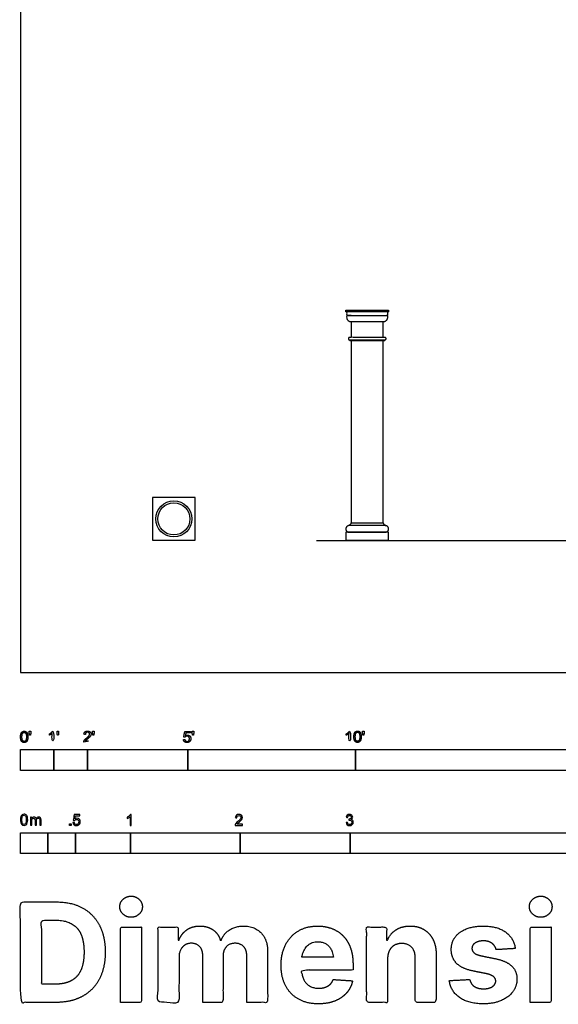
# Model space of a CAD drawing. Units: feet. Extents: x 0 to 50.2, y -9.9 to 50.6.
# Drawn here: x 0 to 16.1, y -9.9 to 19.5 of the extents above; entities that cross this region are included whole.
import ezdxf

# ---------------------------------------------------------------- set-up
doc = ezdxf.new("R2010")
doc.units = ezdxf.units.FT
doc.header["$MEASUREMENT"] = 0
for name, color, linetype, true_color in [('2D$AG-BUILDINGS', 7, 'Continuous', 0x66ccff), ('2D$AG-DIAGRAM', 7, 'Continuous', 0xfecc66), ('2D$N-SYMB', 7, 'Continuous', 0x800040), ('2D$X-DIMENSIONS.COM', 7, 'Continuous', 0x800080), ('2D$X-VPRT', 7, 'Continuous', 0xfb02ff)]:
    doc.layers.add(name, color=color, linetype=linetype, true_color=true_color)

msp = doc.modelspace()

# ---------------------------------------------------------------- linework, layer by layer
at = {"layer": '2D$AG-BUILDINGS'}
for points in [[(9.715, 10.816), (10.993, 10.816), (10.993, 10.766), (9.715, 10.766)], [(9.83, 9.927), (9.83, 9.908), (10.878, 9.908), (10.878, 9.927)], [(9.875, 4.466), (10.833, 4.466), (10.833, 9.908), (9.875, 9.908)], [(3.943, 3.947), (5.22, 3.947), (5.22, 5.224), (3.943, 5.224)], [(9.715, 3.947), (10.993, 3.947), (10.993, 4.186), (9.715, 4.186)]]:
    msp.add_lwpolyline(points, close=True, dxfattribs=at)
for points in [[(9.875, 10.66), (9.751, 10.66)], [(10.833, 10.007), (10.833, 10.466), (9.875, 10.466), (9.875, 10.007)]]:
    msp.add_lwpolyline(points, dxfattribs=at)
for radius in [0.538, 0.479]:
    msp.add_circle((4.581, 4.585), radius, dxfattribs=at)
for points, weights, knots in [([(10.993, 10.766), (10.967, 10.766), (10.967, 10.74), (10.967, 10.7), (10.967, 10.66), (10.354, 10.66), (9.741, 10.66), (9.741, 10.7), (9.741, 10.74), (9.741, 10.766), (9.715, 10.766), (10.354, 10.766), (10.993, 10.766)], [1, 0.707106781187, 1, 1, 1, 1, 1, 1, 1, 0.707106781187, 1, 1, 1], [0, 0, 0, 2.576106, 2.576106, 7.656106, 7.656106, 46.656106, 46.656106, 51.736106, 51.736106, 54.312212, 54.312212, 135.592212, 135.592212, 135.592212]), ([(10.957, 10.603), (10.957, 10.631), (10.957, 10.66), (10.354, 10.66), (9.751, 10.66), (9.751, 10.631), (9.751, 10.603), (9.751, 10.466), (9.875, 10.466), (10.354, 10.466), (10.833, 10.466), (10.957, 10.466), (10.957, 10.603)], [1, 1, 1, 1, 1, 1, 1, 0.707106781186, 1, 1, 1, 0.707106781186, 1], [62.343125, 62.343125, 62.343125, 65.320917, 65.320917, 127.664042, 127.664042, 130.641835, 130.641835, 143.027564, 143.027564, 203.987564, 203.987564, 216.373293, 216.373293, 216.373293]), ([(9.832, 9.927), (9.792, 9.927), (9.792, 9.967), (9.792, 10.007), (9.832, 10.007), (10.354, 10.007), (10.877, 10.007), (10.917, 10.007), (10.917, 9.967), (10.917, 9.927), (10.877, 9.927), (10.354, 9.927), (9.832, 9.927)], [1, 0.707106781187, 1, 0.707106781187, 1, 1, 1, 0.707106781186, 1, 0.707106781187, 1, 1, 1], [0, 0, 0, 3.989823, 3.989823, 7.979645, 7.979645, 49.780353, 49.780353, 53.770176, 53.770176, 57.759999, 57.759999, 99.560706, 99.560706, 99.560706]), ([(10.893, 4.406), (10.833, 4.406), (10.833, 4.466), (10.354, 4.466), (9.875, 4.466), (9.875, 4.406), (9.815, 4.406), (9.815, 4.406), (9.815, 4.406), (9.815, 4.396), (9.815, 4.386), (10.354, 4.386), (10.893, 4.386), (10.893, 4.396), (10.893, 4.406)], [1, 0.707106781186, 1, 1, 1, 0.707106781186, 1, 1, 1, 1, 1, 1, 1, 1, 1], [-5.984734, -5.984734, -5.984734, 0, 0, 60.96, 60.96, 66.944734, 66.944734, 66.94474, 66.94474, 68.21474, 68.21474, 136.79474, 136.79474, 138.06474, 138.06474, 138.06474]), ([(9.815, 4.186), (9.715, 4.186), (9.715, 4.286), (9.715, 4.386), (9.815, 4.386), (10.354, 4.386), (10.893, 4.386), (10.993, 4.386), (10.993, 4.286), (10.993, 4.186), (10.893, 4.186), (10.354, 4.186), (9.815, 4.186)], [1, 0.707106781187, 1, 0.707106781187, 1, 1, 1, 0.707106781187, 1, 0.707106781187, 1, 1, 1], [0, 0, 0, 9.974557, 9.974557, 19.949113, 19.949113, 54.239113, 54.239113, 64.21367, 64.21367, 74.188227, 74.188227, 108.478227, 108.478227, 108.478227])]:
    msp.add_rational_spline(points, weights, degree=2, knots=knots, dxfattribs=at)
at = {"layer": '2D$AG-DIAGRAM'}
msp.add_lwpolyline([(8.835, 3.943), (33.269, 3.943)], dxfattribs=at)
at = {"layer": '2D$N-SYMB'}
for points in [[(0, -2.924), (0, -2.299), (1, -2.299), (1, -2.924)], [(1, -2.924), (1, -2.299), (2, -2.299), (2, -2.924)], [(2, -2.924), (2, -2.299), (5, -2.299), (5, -2.924)], [(5, -2.924), (5, -2.299), (10, -2.299), (10, -2.924)], [(10, -2.924), (10, -2.299), (20, -2.299), (20, -2.924)], [(1.464, -4.567), (1.464, -4.522), (1.509, -4.522), (1.509, -4.567)], [(0, -5.409), (0, -4.784), (0.82, -4.784), (0.82, -5.409)], [(0.82, -5.409), (0.82, -4.784), (1.64, -4.784), (1.64, -5.409)], [(1.64, -5.409), (1.64, -4.784), (3.281, -4.784), (3.281, -5.409)], [(3.281, -5.409), (3.281, -4.784), (6.562, -4.784), (6.562, -5.409)], [(6.562, -5.409), (6.562, -4.784), (9.843, -4.784), (9.843, -5.409)], [(9.843, -5.409), (9.843, -4.784), (16.404, -4.784), (16.404, -5.409)]]:
    msp.add_lwpolyline(points, close=True, dxfattribs=at)
for points, degree, knots in [([(0.002, -1.923), (0.002, -2.017), (0.035, -2.058), (0.063, -2.093), (0.111, -2.093), (0.148, -2.093), (0.172, -2.073), (0.196, -2.054), (0.208, -2.018), (0.22, -1.982), (0.22, -1.923), (0.22, -1.874), (0.212, -1.844), (0.205, -1.815), (0.191, -1.795), (0.178, -1.774), (0.158, -1.764), (0.138, -1.753), (0.111, -1.753), (0.075, -1.753), (0.051, -1.772), (0.027, -1.792), (0.015, -1.828), (0.002, -1.864), (0.002, -1.923)], 2, [-12, -12, -12, -11, -11, -10, -10, -9, -9, -8, -8, -7, -7, -6, -6, -5, -5, -4, -4, -3, -3, -2, -2, -1, -1, 0, 0, 0]), ([(0.273, -1.872), (0.285, -1.872), (0.298, -1.872), (0.303, -1.841), (0.309, -1.81), (0.309, -1.782), (0.309, -1.754), (0.286, -1.754), (0.262, -1.754), (0.262, -1.782), (0.262, -1.81), (0.268, -1.841), (0.273, -1.872)], 2, [-6, -6, -6, -5, -5, -4, -4, -3, -3, -2, -2, -1, -1, 0, 0, 0]), ([(0.946, -1.822), (0.946, -1.953), (0.946, -2.083), (0.967, -2.083), (0.987, -2.083), (0.987, -1.916), (0.987, -1.748), (0.974, -1.748), (0.961, -1.748), (0.95, -1.77), (0.924, -1.793), (0.899, -1.816), (0.864, -1.832), (0.864, -1.852), (0.864, -1.872), (0.883, -1.865), (0.907, -1.85), (0.931, -1.836), (0.946, -1.822)], 2, [0, 0, 0, 0.130311, 0.130311, 0.150761, 0.150761, 0.317996, 0.317996, 0.331175, 0.331175, 1.331175, 1.331175, 2.331175, 2.331175, 3.331175, 3.331175, 4.331175, 4.331175, 5.331175, 5.331175, 5.331175]), ([(1.103, -1.868), (1.116, -1.868), (1.129, -1.868), (1.134, -1.837), (1.14, -1.806), (1.14, -1.778), (1.14, -1.75), (1.116, -1.75), (1.093, -1.75), (1.093, -1.778), (1.093, -1.806), (1.098, -1.837), (1.103, -1.868)], 2, [-6, -6, -6, -5, -5, -4, -4, -3, -3, -2, -2, -1, -1, 0, 0, 0]), ([(1.887, -2.083), (1.997, -2.083), (2.107, -2.083), (2.107, -2.063), (2.107, -2.044), (2.026, -2.044), (1.944, -2.044), (1.951, -2.033), (1.961, -2.021), (1.972, -2.01), (2.008, -1.98), (2.053, -1.942), (2.071, -1.921), (2.09, -1.9), (2.099, -1.88), (2.107, -1.861), (2.107, -1.841), (2.107, -1.802), (2.079, -1.775), (2.051, -1.748), (2.003, -1.748), (1.956, -1.748), (1.927, -1.773), (1.899, -1.798), (1.895, -1.845), (1.916, -1.847), (1.937, -1.849), (1.937, -1.818), (1.955, -1.8), (1.973, -1.782), (2.002, -1.782), (2.03, -1.782), (2.047, -1.799), (2.065, -1.816), (2.065, -1.84), (2.065, -1.863), (2.046, -1.889), (2.027, -1.915), (1.972, -1.96), (1.937, -1.988), (1.919, -2.01), (1.9, -2.032), (1.892, -2.055), (1.887, -2.068), (1.887, -2.083)], 2, [0, 0, 0, 0.110089, 0.110089, 0.129743, 0.129743, 0.211429, 0.211429, 1.211429, 1.211429, 2.211429, 2.211429, 3.211429, 3.211429, 4.211429, 4.211429, 5.211429, 5.211429, 6.211429, 6.211429, 7.211429, 7.211429, 8.211429, 8.211429, 9.211429, 9.211429, 10.211429, 10.211429, 11.211429, 11.211429, 12.211429, 12.211429, 13.211429, 13.211429, 14.211429, 14.211429, 15.211429, 15.211429, 16.211429, 16.211429, 17.211429, 17.211429, 18.211429, 18.211429, 19.211429, 19.211429, 19.211429]), ([(2.163, -1.868), (2.175, -1.868), (2.188, -1.868), (2.193, -1.837), (2.199, -1.806), (2.199, -1.778), (2.199, -1.75), (2.176, -1.75), (2.152, -1.75), (2.152, -1.778), (2.152, -1.806), (2.157, -1.837), (2.163, -1.868)], 2, [-6, -6, -6, -5, -5, -4, -4, -3, -3, -2, -2, -1, -1, 0, 0, 0]), ([(4.867, -2), (4.871, -2.042), (4.9, -2.068), (4.929, -2.093), (4.974, -2.093), (5.03, -2.093), (5.062, -2.053), (5.088, -2.02), (5.088, -1.974), (5.088, -1.927), (5.058, -1.897), (5.028, -1.867), (4.985, -1.867), (4.952, -1.867), (4.922, -1.887), (4.931, -1.843), (4.94, -1.798), (5.006, -1.798), (5.073, -1.798), (5.073, -1.778), (5.073, -1.759), (4.99, -1.759), (4.907, -1.759), (4.891, -1.844), (4.875, -1.93), (4.894, -1.932), (4.913, -1.935), (4.922, -1.921), (4.938, -1.912), (4.954, -1.903), (4.974, -1.903), (5.006, -1.903), (5.025, -1.923), (5.045, -1.943), (5.045, -1.978), (5.045, -2.015), (5.024, -2.037), (5.004, -2.059), (4.974, -2.059), (4.95, -2.059), (4.932, -2.044), (4.915, -2.028), (4.91, -1.996), (4.889, -1.998), (4.867, -2)], 2, [-29, -29, -29, -28, -28, -27, -27, -26, -26, -25, -25, -24, -24, -23, -23, -22, -22, -21, -21, -20, -20, -19, -19, -18, -18, -17, -17, -16, -16, -15, -15, -14, -14, -13, -13, -12, -12, -11, -11, -10, -10, -9, -9, -8, -8, -7, -7, -7]), ([(5.138, -1.872), (5.15, -1.872), (5.163, -1.872), (5.168, -1.841), (5.174, -1.81), (5.174, -1.782), (5.174, -1.754), (5.151, -1.754), (5.127, -1.754), (5.127, -1.782), (5.127, -1.81), (5.133, -1.841), (5.138, -1.872)], 2, [-6, -6, -6, -5, -5, -4, -4, -3, -3, -2, -2, -1, -1, 0, 0, 0]), ([(9.81, -1.822), (9.81, -1.953), (9.81, -2.083), (9.831, -2.083), (9.851, -2.083), (9.851, -1.916), (9.851, -1.748), (9.838, -1.748), (9.825, -1.748), (9.814, -1.77), (9.789, -1.793), (9.763, -1.816), (9.729, -1.832), (9.729, -1.852), (9.729, -1.872), (9.748, -1.865), (9.772, -1.85), (9.796, -1.836), (9.81, -1.822)], 2, [0, 0, 0, 0.130311, 0.130311, 0.150761, 0.150761, 0.317996, 0.317996, 0.331175, 0.331175, 1.331175, 1.331175, 2.331175, 2.331175, 3.331175, 3.331175, 4.331175, 4.331175, 5.331175, 5.331175, 5.331175]), ([(9.956, -1.919), (9.956, -2.013), (9.989, -2.054), (10.017, -2.089), (10.065, -2.089), (10.101, -2.089), (10.125, -2.069), (10.149, -2.049), (10.161, -2.013), (10.173, -1.977), (10.173, -1.919), (10.173, -1.869), (10.166, -1.84), (10.158, -1.811), (10.145, -1.79), (10.132, -1.77), (10.112, -1.759), (10.092, -1.748), (10.065, -1.748), (10.028, -1.748), (10.004, -1.768), (9.98, -1.788), (9.968, -1.824), (9.956, -1.86), (9.956, -1.919)], 2, [-12, -12, -12, -11, -11, -10, -10, -9, -9, -8, -8, -7, -7, -6, -6, -5, -5, -4, -4, -3, -3, -2, -2, -1, -1, 0, 0, 0]), ([(10.226, -1.868), (10.239, -1.868), (10.252, -1.868), (10.257, -1.837), (10.263, -1.806), (10.263, -1.778), (10.263, -1.75), (10.239, -1.75), (10.216, -1.75), (10.216, -1.778), (10.216, -1.806), (10.221, -1.837), (10.226, -1.868)], 2, [-6, -6, -6, -5, -5, -4, -4, -3, -3, -2, -2, -1, -1, 0, 0, 0]), ([(0.044, -1.923), (0.044, -2.005), (0.064, -2.032), (0.083, -2.059), (0.111, -2.059), (0.139, -2.059), (0.158, -2.032), (0.178, -2.005), (0.178, -1.923), (0.178, -1.841), (0.158, -1.814), (0.139, -1.787), (0.111, -1.787), (0.082, -1.787), (0.066, -1.811), (0.044, -1.841), (0.044, -1.923)], 2, [0, 0, 0, 1, 1, 2, 2, 3, 3, 4, 4, 5, 5, 6, 6, 7, 7, 8, 8, 8]), ([(9.998, -1.919), (9.998, -2.001), (10.017, -2.028), (10.037, -2.055), (10.065, -2.055), (10.093, -2.055), (10.112, -2.028), (10.131, -2), (10.131, -1.919), (10.131, -1.836), (10.112, -1.809), (10.093, -1.782), (10.064, -1.782), (10.036, -1.782), (10.019, -1.806), (9.998, -1.837), (9.998, -1.919)], 2, [0, 0, 0, 1, 1, 2, 2, 3, 3, 4, 4, 5, 5, 6, 6, 7, 7, 8, 8, 8]), ([(0, -4.398), (0, -4.361), (0.004, -4.329), (0.012, -4.305), (0.02, -4.282), (0.032, -4.264), (0.047, -4.25), (0.063, -4.238), (0.083, -4.23), (0.107, -4.23), (0.125, -4.23), (0.14, -4.234), (0.154, -4.242), (0.168, -4.248), (0.178, -4.26), (0.188, -4.272), (0.196, -4.286), (0.202, -4.301), (0.208, -4.321), (0.211, -4.341), (0.215, -4.367), (0.215, -4.398), (0.215, -4.438), (0.211, -4.469), (0.204, -4.493), (0.196, -4.517), (0.184, -4.535), (0.168, -4.548), (0.152, -4.56), (0.132, -4.564), (0.107, -4.564), (0.075, -4.564), (0.051, -4.556), (0.034, -4.533), (0.012, -4.505), (0, -4.461), (0, -4.398)], 3, [0, 0, 0, 0, 1, 1, 1, 2, 2, 2, 3, 3, 3, 4, 4, 4, 5, 5, 5, 6, 6, 6, 7, 7, 7, 8, 8, 8, 9, 9, 9, 10, 10, 10, 11, 11, 11, 12, 12, 12, 12]), ([(0.042, -4.398), (0.042, -4.454), (0.047, -4.489), (0.061, -4.507), (0.073, -4.525), (0.089, -4.535), (0.107, -4.535), (0.126, -4.535), (0.142, -4.525), (0.154, -4.507), (0.166, -4.489), (0.174, -4.454), (0.174, -4.398), (0.174, -4.345), (0.166, -4.309), (0.154, -4.291), (0.142, -4.274), (0.126, -4.264), (0.107, -4.264), (0.089, -4.264), (0.073, -4.272), (0.063, -4.288), (0.049, -4.307), (0.042, -4.345), (0.042, -4.398)], 3, [0, 0, 0, 0, 1, 1, 1, 2, 2, 2, 3, 3, 3, 4, 4, 4, 5, 5, 5, 6, 6, 6, 7, 7, 7, 8, 8, 8, 8]), ([(0.295, -4.56), (0.295, -4.481), (0.295, -4.402), (0.295, -4.323), (0.307, -4.323), (0.319, -4.323), (0.331, -4.323), (0.331, -4.334), (0.331, -4.345), (0.331, -4.357), (0.339, -4.345), (0.348, -4.335), (0.36, -4.329), (0.372, -4.321), (0.386, -4.317), (0.402, -4.317), (0.42, -4.317), (0.435, -4.321), (0.445, -4.329), (0.457, -4.337), (0.465, -4.347), (0.469, -4.359), (0.489, -4.331), (0.513, -4.317), (0.544, -4.317), (0.568, -4.317), (0.586, -4.325), (0.598, -4.337), (0.611, -4.351), (0.617, -4.371), (0.617, -4.398), (0.617, -4.452), (0.617, -4.506), (0.617, -4.56), (0.604, -4.56), (0.591, -4.56), (0.578, -4.56), (0.578, -4.511), (0.578, -4.461), (0.578, -4.412), (0.578, -4.394), (0.576, -4.384), (0.574, -4.376), (0.57, -4.369), (0.566, -4.363), (0.558, -4.359), (0.552, -4.355), (0.544, -4.353), (0.534, -4.353), (0.518, -4.353), (0.505, -4.359), (0.493, -4.369), (0.481, -4.38), (0.477, -4.398), (0.477, -4.422), (0.477, -4.468), (0.477, -4.514), (0.477, -4.56), (0.463, -4.56), (0.449, -4.56), (0.435, -4.56), (0.435, -4.509), (0.435, -4.457), (0.435, -4.406), (0.435, -4.388), (0.433, -4.374), (0.426, -4.367), (0.42, -4.357), (0.408, -4.353), (0.394, -4.353), (0.382, -4.353), (0.372, -4.355), (0.362, -4.363), (0.352, -4.369), (0.347, -4.376), (0.341, -4.388), (0.337, -4.4), (0.335, -4.416), (0.335, -4.438), (0.335, -4.479), (0.335, -4.519), (0.335, -4.56), (0.321, -4.56), (0.308, -4.56), (0.295, -4.56)], 3, [0, 0, 0, 0, 1, 1, 1, 2, 2, 2, 3, 3, 3, 4, 4, 4, 5, 5, 5, 6, 6, 6, 7, 7, 7, 8, 8, 8, 9, 9, 9, 10, 10, 10, 11, 11, 11, 12, 12, 12, 13, 13, 13, 14, 14, 14, 15, 15, 15, 16, 16, 16, 17, 17, 17, 18, 18, 18, 19, 19, 19, 20, 20, 20, 21, 21, 21, 22, 22, 22, 23, 23, 23, 24, 24, 24, 25, 25, 25, 26, 26, 26, 27, 27, 27, 28, 28, 28, 28]), ([(1.568, -4.482), (1.582, -4.481), (1.596, -4.48), (1.61, -4.478), (1.614, -4.5), (1.62, -4.514), (1.632, -4.526), (1.644, -4.536), (1.657, -4.542), (1.673, -4.542), (1.693, -4.542), (1.709, -4.534), (1.723, -4.518), (1.736, -4.504), (1.742, -4.484), (1.742, -4.461), (1.742, -4.437), (1.736, -4.419), (1.725, -4.405), (1.711, -4.394), (1.693, -4.386), (1.673, -4.386), (1.659, -4.386), (1.647, -4.39), (1.638, -4.395), (1.628, -4.401), (1.62, -4.409), (1.614, -4.417), (1.601, -4.416), (1.588, -4.415), (1.574, -4.413), (1.585, -4.357), (1.595, -4.3), (1.606, -4.243), (1.661, -4.243), (1.715, -4.243), (1.77, -4.243), (1.77, -4.256), (1.77, -4.27), (1.77, -4.283), (1.727, -4.283), (1.683, -4.283), (1.64, -4.283), (1.634, -4.312), (1.628, -4.342), (1.622, -4.372), (1.642, -4.358), (1.661, -4.35), (1.683, -4.35), (1.713, -4.35), (1.736, -4.36), (1.756, -4.38), (1.776, -4.399), (1.786, -4.425), (1.786, -4.457), (1.786, -4.486), (1.778, -4.512), (1.76, -4.534), (1.738, -4.562), (1.711, -4.571), (1.673, -4.571), (1.644, -4.571), (1.62, -4.565), (1.6, -4.55), (1.582, -4.532), (1.57, -4.51), (1.568, -4.482)], 3, [0, 0, 0, 0, 1, 1, 1, 2, 2, 2, 3, 3, 3, 4, 4, 4, 5, 5, 5, 6, 6, 6, 7, 7, 7, 8, 8, 8, 9, 9, 9, 10, 10, 10, 11, 11, 11, 12, 12, 12, 13, 13, 13, 14, 14, 14, 15, 15, 15, 16, 16, 16, 17, 17, 17, 18, 18, 18, 19, 19, 19, 20, 20, 20, 21, 21, 21, 22, 22, 22, 22]), ([(3.31, -4.567), (3.297, -4.567), (3.284, -4.567), (3.271, -4.567), (3.271, -4.482), (3.271, -4.396), (3.271, -4.311), (3.261, -4.32), (3.247, -4.33), (3.231, -4.338), (3.216, -4.348), (3.202, -4.356), (3.19, -4.36), (3.19, -4.347), (3.19, -4.334), (3.19, -4.32), (3.212, -4.311), (3.231, -4.297), (3.249, -4.283), (3.265, -4.267), (3.277, -4.253), (3.285, -4.237), (3.293, -4.237), (3.302, -4.237), (3.31, -4.237), (3.31, -4.347), (3.31, -4.457), (3.31, -4.567)], 3, [0, 0, 0, 0, 1, 1, 1, 2, 2, 2, 3, 3, 3, 4, 4, 4, 5, 5, 5, 6, 6, 6, 7, 7, 7, 8, 8, 8, 9, 9, 9, 9]), ([(6.625, -4.53), (6.625, -4.542), (6.625, -4.555), (6.625, -4.567), (6.553, -4.567), (6.481, -4.567), (6.409, -4.567), (6.407, -4.56), (6.409, -4.55), (6.413, -4.54), (6.419, -4.526), (6.427, -4.51), (6.439, -4.496), (6.453, -4.482), (6.469, -4.467), (6.492, -4.447), (6.528, -4.417), (6.552, -4.394), (6.566, -4.378), (6.577, -4.36), (6.583, -4.344), (6.583, -4.328), (6.583, -4.312), (6.577, -4.299), (6.568, -4.289), (6.556, -4.277), (6.54, -4.271), (6.522, -4.271), (6.502, -4.271), (6.487, -4.277), (6.475, -4.289), (6.463, -4.301), (6.457, -4.316), (6.457, -4.338), (6.443, -4.337), (6.429, -4.336), (6.415, -4.334), (6.419, -4.303), (6.429, -4.279), (6.449, -4.263), (6.467, -4.247), (6.492, -4.237), (6.522, -4.237), (6.554, -4.237), (6.579, -4.247), (6.597, -4.265), (6.617, -4.283), (6.625, -4.305), (6.625, -4.33), (6.625, -4.342), (6.623, -4.356), (6.617, -4.368), (6.611, -4.382), (6.603, -4.394), (6.591, -4.409), (6.577, -4.423), (6.558, -4.441), (6.528, -4.467), (6.504, -4.486), (6.488, -4.5), (6.483, -4.508), (6.475, -4.514), (6.469, -4.522), (6.465, -4.53), (6.518, -4.53), (6.571, -4.53), (6.625, -4.53)], 3, [0, 0, 0, 0, 1, 1, 1, 2, 2, 2, 3, 3, 3, 4, 4, 4, 5, 5, 5, 6, 6, 6, 7, 7, 7, 8, 8, 8, 9, 9, 9, 10, 10, 10, 11, 11, 11, 12, 12, 12, 13, 13, 13, 14, 14, 14, 15, 15, 15, 16, 16, 16, 17, 17, 17, 18, 18, 18, 19, 19, 19, 20, 20, 20, 21, 21, 21, 22, 22, 22, 22]), ([(9.721, -4.482), (9.735, -4.48), (9.749, -4.478), (9.763, -4.477), (9.767, -4.498), (9.775, -4.516), (9.787, -4.526), (9.796, -4.536), (9.81, -4.542), (9.826, -4.542), (9.846, -4.542), (9.862, -4.534), (9.876, -4.522), (9.887, -4.508), (9.895, -4.492), (9.895, -4.473), (9.895, -4.453), (9.887, -4.439), (9.876, -4.427), (9.864, -4.415), (9.848, -4.407), (9.83, -4.407), (9.822, -4.407), (9.812, -4.409), (9.802, -4.413), (9.804, -4.401), (9.805, -4.39), (9.806, -4.378), (9.808, -4.378), (9.81, -4.378), (9.812, -4.378), (9.83, -4.378), (9.846, -4.374), (9.86, -4.364), (9.874, -4.356), (9.879, -4.342), (9.879, -4.322), (9.879, -4.309), (9.874, -4.297), (9.864, -4.287), (9.854, -4.277), (9.842, -4.271), (9.826, -4.271), (9.81, -4.271), (9.796, -4.277), (9.787, -4.287), (9.777, -4.297), (9.769, -4.311), (9.767, -4.33), (9.753, -4.328), (9.739, -4.326), (9.725, -4.324), (9.731, -4.297), (9.741, -4.275), (9.759, -4.261), (9.777, -4.245), (9.798, -4.237), (9.824, -4.237), (9.842, -4.237), (9.86, -4.241), (9.874, -4.249), (9.889, -4.257), (9.901, -4.269), (9.909, -4.281), (9.917, -4.295), (9.921, -4.309), (9.921, -4.324), (9.921, -4.338), (9.917, -4.35), (9.909, -4.362), (9.901, -4.374), (9.891, -4.384), (9.876, -4.39), (9.895, -4.395), (9.911, -4.403), (9.921, -4.419), (9.931, -4.433), (9.937, -4.451), (9.937, -4.471), (9.937, -4.5), (9.927, -4.524), (9.905, -4.544), (9.885, -4.563), (9.858, -4.571), (9.826, -4.571), (9.798, -4.571), (9.773, -4.565), (9.755, -4.548), (9.735, -4.532), (9.725, -4.508), (9.721, -4.482)], 3, [0, 0, 0, 0, 1, 1, 1, 2, 2, 2, 3, 3, 3, 4, 4, 4, 5, 5, 5, 6, 6, 6, 7, 7, 7, 8, 8, 8, 9, 9, 9, 10, 10, 10, 11, 11, 11, 12, 12, 12, 13, 13, 13, 14, 14, 14, 15, 15, 15, 16, 16, 16, 17, 17, 17, 18, 18, 18, 19, 19, 19, 20, 20, 20, 21, 21, 21, 22, 22, 22, 23, 23, 23, 24, 24, 24, 25, 25, 25, 26, 26, 26, 27, 27, 27, 28, 28, 28, 29, 29, 29, 30, 30, 30, 30])]:
    msp.add_open_spline(points, degree=degree, knots=knots, dxfattribs=at)
at = {"layer": '2D$X-DIMENSIONS.COM'}
for points, degree, knots in [([(3.303, -7.31), (3.442, -7.31), (3.541, -7.217), (3.64, -7.124), (3.64, -6.994), (3.64, -6.865), (3.541, -6.772), (3.442, -6.679), (3.302, -6.679), (3.164, -6.679), (3.064, -6.772), (2.965, -6.865), (2.965, -6.994), (2.965, -7.124), (3.064, -7.217), (3.164, -7.31), (3.303, -7.31)], 2, [-8, -8, -8, -7, -7, -6, -6, -5, -5, -4, -4, -3, -3, -2, -2, -1, -1, 0, 0, 0]), ([(15.535, -7.31), (15.674, -7.31), (15.773, -7.217), (15.872, -7.124), (15.872, -6.994), (15.872, -6.865), (15.773, -6.772), (15.674, -6.679), (15.533, -6.679), (15.396, -6.679), (15.296, -6.772), (15.196, -6.865), (15.196, -6.994), (15.196, -7.124), (15.296, -7.217), (15.396, -7.31), (15.535, -7.31)], 2, [-8, -8, -8, -7, -7, -6, -6, -5, -5, -4, -4, -3, -3, -2, -2, -1, -1, 0, 0, 0]), ([(1.063, -9.851), (1.521, -9.851), (1.849, -9.67), (2.178, -9.49), (2.355, -9.153), (2.531, -8.816), (2.531, -8.348), (2.531, -7.88), (2.355, -7.545), (2.178, -7.209), (1.852, -7.03), (1.525, -6.851), (1.072, -6.851), (0.536, -6.851), (0, -6.851), (0, -8.351), (0, -9.851), (0.532, -9.851), (1.063, -9.851)], 2, [-15, -15, -15, -14, -14, -13, -13, -12, -12, -11, -11, -10, -10, -9, -9, -8, -8, -7, -7, -6, -6, -6]), ([(1.037, -9.307), (1.318, -9.307), (1.511, -9.207), (1.704, -9.106), (1.801, -8.895), (1.898, -8.683), (1.898, -8.348), (1.898, -8.015), (1.801, -7.804), (1.704, -7.593), (1.512, -7.494), (1.32, -7.394), (1.039, -7.394), (0.836, -7.394), (0.634, -7.394), (0.634, -8.351), (0.634, -9.307), (0.836, -9.307), (1.037, -9.307)], 2, [-7.813477, -7.813477, -7.813477, -6.813477, -6.813477, -5.813477, -5.813477, -4.813477, -4.813477, -3.813477, -3.813477, -2.813477, -2.813477, -1.813477, -1.813477, -1.543945, -1.543945, -0.268555, -0.268555, 0, 0, 0]), ([(2.988, -9.851), (3.3, -9.851), (3.612, -9.851), (3.612, -8.726), (3.612, -7.601), (3.3, -7.601), (2.988, -7.601), (2.988, -8.726), (2.988, -9.851)], 2, [-4, -4, -4, -3, -3, -2, -2, -1, -1, 0, 0, 0]), ([(4.731, -7.997), (4.718, -7.997), (4.705, -7.997), (4.705, -7.799), (4.705, -7.601), (4.408, -7.601), (4.11, -7.601), (4.11, -8.726), (4.11, -9.851), (4.422, -9.851), (4.734, -9.851), (4.734, -9.175), (4.734, -8.5), (4.734, -8.375), (4.783, -8.282), (4.831, -8.189), (4.914, -8.137), (4.997, -8.085), (5.101, -8.085), (5.254, -8.085), (5.349, -8.184), (5.443, -8.282), (5.443, -8.447), (5.443, -9.149), (5.443, -9.851), (5.746, -9.851), (6.048, -9.851), (6.048, -9.163), (6.048, -8.476), (6.048, -8.301), (6.144, -8.193), (6.239, -8.085), (6.409, -8.085), (6.558, -8.085), (6.658, -8.179), (6.757, -8.273), (6.757, -8.46), (6.757, -9.155), (6.757, -9.851), (7.069, -9.851), (7.38, -9.851), (7.38, -9.094), (7.38, -8.337), (7.38, -7.971), (7.183, -7.771), (6.986, -7.571), (6.671, -7.571), (6.423, -7.571), (6.242, -7.688), (6.062, -7.804), (5.993, -7.997), (5.981, -7.997), (5.969, -7.997), (5.915, -7.801), (5.752, -7.686), (5.59, -7.571), (5.358, -7.571), (5.13, -7.571), (4.966, -7.685), (4.802, -7.8), (4.731, -7.997)], 2, [0, 0, 0, 0.017578, 0.017578, 0.282227, 0.282227, 0.678711, 0.678711, 2.178711, 2.178711, 2.594727, 2.594727, 3.495117, 3.495117, 4.495117, 4.495117, 5.495117, 5.495117, 6.495117, 6.495117, 7.495117, 7.495117, 8.495117, 8.495117, 9.495117, 9.495117, 10.495117, 10.495117, 11.495117, 11.495117, 12.495117, 12.495117, 13.495117, 13.495117, 14.495117, 14.495117, 15.495117, 15.495117, 16.495117, 16.495117, 17.495117, 17.495117, 18.495117, 18.495117, 19.495117, 19.495117, 20.495117, 20.495117, 21.495117, 21.495117, 22.495117, 22.495117, 23.495117, 23.495117, 24.495117, 24.495117, 25.495117, 25.495117, 26.495117, 26.495117, 27.495117, 27.495117, 27.495117]), ([(8.897, -9.894), (9.176, -9.894), (9.389, -9.809), (9.602, -9.723), (9.738, -9.569), (9.873, -9.414), (9.917, -9.206), (9.628, -9.187), (9.34, -9.168), (9.308, -9.253), (9.246, -9.311), (9.185, -9.37), (9.098, -9.399), (9.012, -9.429), (8.908, -9.429), (8.751, -9.429), (8.637, -9.363), (8.522, -9.297), (8.46, -9.175), (8.398, -9.054), (8.398, -8.885), (9.164, -8.885), (9.93, -8.885), (9.93, -8.799), (9.93, -8.714), (9.93, -8.427), (9.85, -8.212), (9.769, -7.997), (9.625, -7.855), (9.48, -7.713), (9.288, -7.642), (9.095, -7.571), (8.873, -7.571), (8.542, -7.571), (8.296, -7.718), (8.051, -7.864), (7.916, -8.126), (7.781, -8.389), (7.781, -8.736), (7.781, -9.092), (7.916, -9.352), (8.051, -9.612), (8.301, -9.753), (8.55, -9.894), (8.897, -9.894)], 2, [-3, -3, -3, -1.999602, -1.999602, -0.999203, -0.999203, 0.001195, 0.001195, 1.001594, 1.001594, 2.001992, 2.001992, 3.00239, 3.00239, 4.002789, 4.002789, 5.003187, 5.003187, 6.003586, 6.003586, 7.003984, 7.003984, 7.810461, 7.810461, 8.810461, 8.810461, 9.810461, 9.810461, 10.810461, 10.810461, 11.810461, 11.810461, 12.810461, 12.810461, 13.810461, 13.810461, 14.810461, 14.810461, 15.810461, 15.810461, 16.810461, 16.810461, 17.810461, 17.810461, 18.810461, 18.810461, 18.810461]), ([(10.961, -8.55), (10.963, -8.405), (11.016, -8.301), (11.07, -8.198), (11.166, -8.144), (11.262, -8.09), (11.388, -8.09), (11.575, -8.09), (11.682, -8.206), (11.789, -8.323), (11.788, -8.529), (11.788, -9.19), (11.788, -9.851), (12.1, -9.851), (12.412, -9.851), (12.412, -9.134), (12.412, -8.418), (12.412, -8.156), (12.315, -7.966), (12.218, -7.776), (12.044, -7.674), (11.87, -7.571), (11.635, -7.571), (11.385, -7.571), (11.209, -7.686), (11.033, -7.801), (10.958, -7.997), (10.945, -7.997), (10.932, -7.997), (10.932, -7.799), (10.932, -7.601), (10.635, -7.601), (10.337, -7.601), (10.337, -8.726), (10.337, -9.851), (10.649, -9.851), (10.961, -9.851), (10.961, -9.2), (10.961, -8.55)], 2, [-32, -32, -32, -31, -31, -30, -30, -29, -29, -28, -28, -27, -27, -26, -26, -25, -25, -24, -24, -23, -23, -22, -22, -21, -21, -20, -20, -19, -19, -18, -18, -17, -17, -16, -16, -15, -15, -14, -14, -13, -13, -13]), ([(14.774, -8.242), (14.733, -7.932), (14.488, -7.751), (14.243, -7.571), (13.816, -7.571), (13.528, -7.571), (13.313, -7.656), (13.099, -7.741), (12.981, -7.898), (12.863, -8.055), (12.863, -8.271), (12.863, -8.523), (13.023, -8.686), (13.184, -8.849), (13.513, -8.914), (13.708, -8.953), (13.903, -8.992), (14.049, -9.021), (14.12, -9.076), (14.19, -9.131), (14.191, -9.216), (14.19, -9.317), (14.09, -9.381), (13.989, -9.445), (13.825, -9.445), (13.658, -9.445), (13.551, -9.374), (13.444, -9.303), (13.417, -9.166), (13.11, -9.183), (12.803, -9.199), (12.848, -9.521), (13.113, -9.708), (13.377, -9.894), (13.824, -9.894), (14.117, -9.894), (14.342, -9.801), (14.566, -9.708), (14.696, -9.541), (14.826, -9.374), (14.826, -9.153), (14.826, -8.91), (14.665, -8.761), (14.503, -8.611), (14.175, -8.544), (13.972, -8.503), (13.768, -8.462), (13.611, -8.428), (13.547, -8.372), (13.482, -8.317), (13.482, -8.236), (13.482, -8.135), (13.582, -8.074), (13.682, -8.014), (13.827, -8.014), (13.935, -8.014), (14.013, -8.049), (14.092, -8.085), (14.14, -8.145), (14.188, -8.204), (14.203, -8.277), (14.489, -8.26), (14.774, -8.242)], 2, [-45, -45, -45, -44, -44, -43, -43, -42, -42, -41, -41, -40, -40, -39, -39, -38, -38, -37, -37, -36, -36, -35, -35, -34, -34, -33, -33, -32, -32, -31, -31, -30, -30, -29, -29, -28, -28, -27, -27, -26, -26, -25, -25, -24, -24, -23, -23, -22, -22, -21, -21, -20, -20, -19, -19, -18, -18, -17, -17, -16, -16, -15, -15, -14, -14, -14]), ([(15.22, -9.851), (15.532, -9.851), (15.844, -9.851), (15.844, -8.726), (15.844, -7.601), (15.532, -7.601), (15.22, -7.601), (15.22, -8.726), (15.22, -9.851)], 2, [-4, -4, -4, -3, -3, -2, -2, -1, -1, 0, 0, 0]), ([(8.401, -8.505), (8.715, -8.505), (9.03, -8.505), (9.344, -8.505), (9.341, -8.478), (9.331, -8.422), (9.304, -8.328), (9.268, -8.249), (9.225, -8.189), (9.179, -8.138), (9.109, -8.087), (9.008, -8.049), (8.903, -8.035), (8.806, -8.041), (8.725, -8.059), (8.656, -8.088), (8.595, -8.13), (8.523, -8.198), (8.464, -8.292), (8.422, -8.405), (8.406, -8.471), (8.401, -8.505)], 3, [3.537974, 3.537974, 3.537974, 3.537974, 3.871399, 3.871399, 3.871399, 3.936638, 4.007174, 4.106873, 4.150328, 4.195172, 4.28414, 4.383634, 4.49492, 4.585472, 4.661678, 4.72997, 4.79585, 4.860411, 4.993083, 5.070262, 5.154608, 5.154608, 5.154608, 5.154608])]:
    msp.add_open_spline(points, degree=degree, knots=knots, dxfattribs=at)
at = {"layer": '2D$X-VPRT'}
msp.add_lwpolyline([(0, 0), (37.211, 0), (37.211, 50.564), (0, 50.564)], close=True, dxfattribs=at)

doc.saveas('drawing.dxf')
